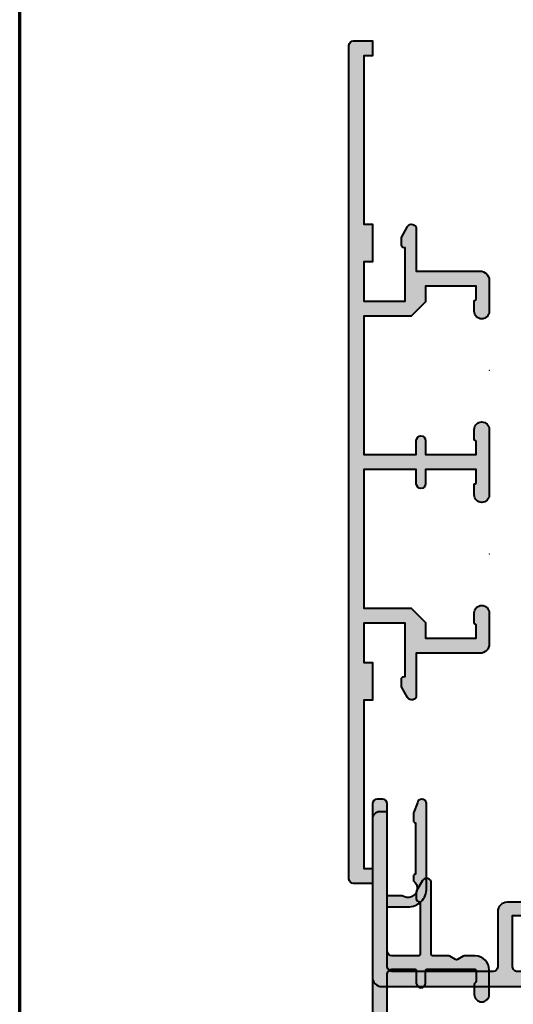
# Model space of a CAD drawing. Units: inches. Extents: x 1384 to 2234, y -24 to 556.
# Drawn here: x 1384 to 1437, y 352 to 457 of the extents above; entities that cross this region are included whole.
import ezdxf

# ---------------------------------------------------------------- set-up
doc = ezdxf.new("R2010")
doc.units = ezdxf.units.IN
doc.header["$MEASUREMENT"] = 0
doc.layers.add('GS_Alu', color=7, linetype='Continuous', lineweight=40)
doc.layers.add('GS_Alu-Schraf', color=254, linetype='Continuous', lineweight=13)
doc.layers.add('GS_Bem_P', color=7, linetype='Continuous')
doc.layers.add('RAHMEN_MEDIUM', color=7, linetype='Continuous')
doc.layers.add('GS_Hilfslinie', color=1, linetype='Continuous', lineweight=5, plot=False)
doc.layers.get('GS_Bem_P').off()

# ---------------------------------------------------------------- blocks, each defined once
blk = doc.blocks.new('Punkt')
at = {"layer": 'GS_Hilfslinie'}
blk.add_point((0, 0), dxfattribs=at)
blk = doc.blocks.new('*U301')
at = {"layer": 'GS_Alu-Schraf'}
h = blk.add_hatch(color=256, dxfattribs=at)
edge = h.paths.add_edge_path()
edge.add_line((-67.014138177527, -9.000000098291679), (32.49999998319481, -9.000000140908782))
edge.add_arc((32.49999998367093, -8.000000140908782), 1, 269.9999999727073, 360)
edge.add_line((33.49999998367093, -8.000000140908782), (33.49999998367093, -5.800000140264132))
edge.add_arc((32.69999998367143, -5.800000140264132), 0.7999999999994998, 360, 450.0000000000326)
edge.add_line((32.69999998367098, -5.000000140264859), (32.39999996228698, -5.000000140264859))
edge.add_arc((32.39999996228698, -4.500000140264859), 0.5, 180, 270, ccw=False)
edge.add_line((31.89999996228698, -4.500000140264859), (31.89999996228698, 10.49999985961691))
edge.add_arc((31.39999996228698, 10.49999985961691), 0.5000000000001137, 360, 449.9999999727073)
edge.add_line((31.39999996252504, 10.99999985961691), (30.79999998390917, 10.99999985990249))
edge.add_arc((30.79999998367089, 10.49999985990249), 0.5, 89.99999997269425, 180)
edge.add_line((30.29999998367089, 10.49999985990249), (30.29999998367089, -6.900000139344087))
edge.add_arc((29.79999998367111, -6.900000139344087), 0.4999999999998863, 269.9999999662977, 360, ccw=False)
edge.add_line((29.79999998337689, -7.400000139344087), (11.09999994966392, -7.400000128344658))
edge.add_arc((11.09999994995792, -6.900000128345567), 0.4999999999990905, 179.999999304954, 269.9999999663238, ccw=False)
edge.add_line((10.5999999499586, -6.900000122280147), (10.60000002152697, -1.000000191178373))
edge.add_arc((9.600000021527649, -1.000000179048442), 0.9999999999993179, 359.9999993050062, 449.9999993307746)
edge.add_line((9.600000033207834, -1.790493513453839e-07), (6.300000033297692, -1.405013279054401e-07))
edge.add_arc((6.300000023953089, -0.8000001405015098), 0.8000000000001819, 89.99999933075837, 179.9999993050452)
edge.add_arc((6.300000023952407, -0.8000001422504681), 0.7999999999996135, 179.9999993049801, 269.9999993611532)
edge.add_line((6.30000001503231, -1.600000142249741), (7.399999999135389, -1.600000154515186))
edge.add_arc((7.400000000251111, -1.500000154513913), 0.1000000000012733, 269.999999360738, 359.9999996638892)
edge.add_arc((7.600000000251839, -1.500000155687161), 0.0999999999994543, 89.99999933038379, 179.9999996638892, ccw=False)
edge.add_line((7.60000000142054, -1.400000155687707), (9.000000016674448, -1.400000172040421))
edge.add_line((9.000000016674676, -1.400000172040421), (8.999999949958465, -6.899999875743418))
edge.add_arc((8.499999949958237, -6.899999869678908), 0.5000000000002274, 269.9999993523222, 359.9999993050583, ccw=False)
edge.add_line((8.499999944306182, -7.399999869678908), (7.889892354464564, -7.3999998627813))
edge.add_line((7.889892354464337, -7.3999998627813), (7.597617379411759, -6.773214136973223))
edge.add_arc((7.325725041820078, -6.899999612320102), 0.3000000000001065, 24.99999933085396, 89.999999289803)
edge.add_line((7.325725045538547, -6.59999961231992), (5.674274860167998, -6.599999591849013))
edge.add_arc((5.674274856449301, -6.899999591849195), 0.300000000000182, 89.99999928973787, 154.9999993279154)
edge.add_line((5.40238252182553, -6.773214110137673), (5.110107531048243, -7.399999831358258))
edge.add_line((5.110107531048016, -7.399999831358258), (-5.110107655270667, -7.399999715823327))
edge.add_line((-5.11010765527044, -7.399999715823327), (-5.402382634856394, -6.773213976458322))
edge.add_arc((-5.674274972746161, -6.899999451166735), 0.3000000000002318, 24.99999919629925, 89.99999928967273)
edge.add_line((-5.67427496902701, -6.599999451166553), (-7.32572515439756, -6.599999430693828))
edge.add_arc((-7.325725158115574, -6.89999943069401), 0.300000000000182, 89.99999928988987, 154.9999991937765)
edge.add_line((-7.597617492442623, -6.773213948345841), (-7.889892491926503, -7.399999684400285))
edge.add_line((-7.88989249192673, -7.399999684400285), (-8.50000006841833, -7.399999677502677))
edge.add_arc((-8.500000062766503, -6.899999677502677), 0.5, 179.9999991964606, 269.9999993523743, ccw=False)
edge.add_line((-9.000000062766048, -6.899999670490473), (-8.999999985621798, -1.39999995407274))
edge.add_line((-8.999999985621798, -1.39999995407274), (-7.600000008642837, -1.399999971054825))
edge.add_arc((-7.600000009855421, -1.499999971056099), 0.1000000000012733, -9.385049111187982e-07, 89.99999930530578, ccw=False)
edge.add_arc((-7.400000009854466, -1.499999974332098), 0.09999999999956802, 179.9999990614952, 269.9999992868067)
edge.add_line((-7.40000001109911, -1.599999974331553), (-6.299999987168803, -1.599999988030362))
edge.add_arc((-6.299999977205516, -0.7999999880310895), 0.7999999999992725, 269.999999286424, 359.9999991963304)
edge.add_arc((-6.299999990380456, -0.8000000000000398), 0.8000000131742127, 1.399159082144488e-07, 90.00000066434002)
edge.add_line((-6.299999999656393, 1.317417286372802e-08), (-9.599999975138417, 2.925585818047693e-08))
edge.add_arc((-9.59999998001149, -0.9999999707441418), 1, 89.99999972079351, 179.9999991963564)
edge.add_line((-10.59999998001149, -0.9999999567179145), (-10.6000000627696, -6.900248924663941))
edge.add_arc((-11.10000006276914, -6.900248917650828), 0.4999999999995453, 270.0000000153204, 359.9999991963564, ccw=False)
edge.add_line((-11.10000006263544, -7.400248917649918), (-32.91413819972695, -7.400248920816779))
edge.add_arc((-32.91413819986133, -6.900248920816779), 0.5, 179.9999993050583, 270.0000000154116, ccw=False)
edge.add_line((-33.4141381998611, -6.900248914752268), (-33.41413812828955, -1.000000191178373))
edge.add_arc((-34.41413812828887, -1.000000179048442), 0.9999999999993179, 359.9999993050062, 449.9999993307746)
edge.add_line((-34.41413811660868, -1.790493513453839e-07), (-37.71413811651882, -1.405013279054401e-07))
edge.add_arc((-37.71413812586297, -0.8000001405015098), 0.8000000000001819, 89.99999933075837, 179.9999993050452)
edge.add_arc((-37.71413812586297, -0.8000001422495586), 0.8000000000004094, 179.999999304915, 269.9999993610963)
edge.add_line((-37.71413813478375, -1.600000142249741), (-36.61413815068067, -1.600000154515186))
edge.add_arc((-36.61413814956495, -1.500000154513913), 0.1000000000012733, 269.999999360738, 359.9999996638892)
edge.add_arc((-36.414138149564, -1.500000155687161), 0.09999999999956799, 89.99999933057933, 179.9999996638892, ccw=False)
edge.add_line((-36.41413814839552, -1.400000155687707), (-35.01413813314161, -1.400000172040421))
edge.add_line((-35.01413813314184, -1.400000172040421), (-35.01413819985805, -6.899999875743418))
edge.add_arc((-35.51413819985805, -6.899999869678908), 0.5000000000001137, 269.9999993523092, 359.9999993050583, ccw=False)
edge.add_line((-35.51413820551033, -7.399999869678908), (-36.12424579535195, -7.3999998627813))
edge.add_line((-36.12424579535173, -7.3999998627813), (-36.4165207704043, -6.773214136973223))
edge.add_arc((-36.68841310799621, -6.899999612320102), 0.3000000000001065, 24.99999933085396, 89.999999289803)
edge.add_line((-36.68841310427752, -6.59999961231992), (-38.33986328964806, -6.599999591847194))
edge.add_arc((-38.33986329336585, -6.899999591848285), 0.3000000000010914, 89.99999928999841, 154.999999328183)
edge.add_line((-38.61175562799099, -6.773214110137673), (-38.90403061876827, -7.399999831358258))
edge.add_line((-38.90403061876805, -7.399999831358258), (-49.12424580508673, -7.399999715823327))
edge.add_line((-49.12424580508696, -7.399999715823327), (-49.41652078467291, -6.773213976456503))
edge.add_arc((-49.68841312256109, -6.899999451165826), 0.2999999999992767, 24.99999919657598, 89.99999928995501)
edge.add_line((-49.68841311884307, -6.599999451166553), (-51.33986330421362, -6.599999430693828))
edge.add_arc((-51.33986330793186, -6.89999943069401), 0.300000000000182, 89.99999928988987, 154.9999991937765)
edge.add_line((-51.61175564225914, -6.773213948345841), (-51.90403064174302, -7.399999684400285))
edge.add_line((-51.90403064174279, -7.399999684400285), (-52.51413821823439, -7.399999677502677))
edge.add_arc((-52.51413821258257, -6.899999677503587), 0.4999999999990905, 179.9999991963564, 269.9999993523483, ccw=False)
edge.add_line((-53.01413821258211, -6.899999670490473), (-53.01413813543809, -1.39999995407274))
edge.add_line((-53.01413813543832, -1.39999995407274), (-51.61413815845935, -1.399999971054825))
edge.add_arc((-51.61413815967171, -1.499999971056099), 0.1000000000012733, -9.385049111187982e-07, 89.99999930530578, ccw=False)
edge.add_arc((-51.41413815967076, -1.499999974332098), 0.09999999999956802, 179.9999990614952, 269.9999992868067)
edge.add_line((-51.41413816091563, -1.599999974331553), (-50.31413813698532, -1.599999988030362))
edge.add_arc((-50.31413812702181, -0.7999999880310895), 0.7999999999992725, 269.999999286424, 359.9999991963304)
edge.add_arc((-50.31413814019652, -0.7999999999982208), 0.8000000131742127, 1.399159082144488e-07, 90.00000066434002)
edge.add_line((-50.31413814947246, 1.317599185313156e-08), (-53.61413812495448, 2.925585818047693e-08))
edge.add_arc((-53.61413812982755, -0.9999999707441418), 1, 89.99999972079351, 179.9999991963564)
edge.add_line((-54.61413812982755, -0.9999999567179145), (-54.61413821258225, -6.900000110969671))
edge.add_arc((-55.11413821258293, -6.900000103956557), 0.5000000000004547, 269.9999999727724, 359.9999991963564, ccw=False)
edge.add_line((-55.11413821282031, -7.400000103957467), (-65.91413817776515, -7.400000098815184))
edge.add_arc((-65.9141381775271, -6.900000098815184), 0.5, 180, 269.99999997269424, ccw=False)
edge.add_line((-66.4141381775271, -6.900000098815184), (-66.41413817752732, -0.5000001394135722))
edge.add_line((-66.4141381775271, -0.5000001394135722), (-64.21413817571579, -0.5000001390388604))
edge.add_arc((-64.21413817605708, 1.49999986096114), 2, 270.0000000097772, 360.0000000132881)
edge.add_line((-62.21413817605753, 1.499999861424982), (-62.21413817814596, 10.49999986146682))
edge.add_arc((-62.71413817814573, 10.4999998613504), 0.4999999999997726, 1.334021322268115e-08, 90.17382006280803)
edge.add_arc((-62.71717266633163, 10.49999986133949), 0.5000000023182263, 89.82609279787829, 167.1666964685238)
edge.add_line((-63.20468287515541, 10.61105749777667), (-63.59342309614613, 9.6199573878977))
edge.add_arc((-63.31413817791008, 9.510413175609898), 0.2999999999995696, 158.5833473510542, 180.0000000135487)
edge.add_line((-63.61413817790981, 9.510413175538957), (-63.61413817771609, 8.699999863610316))
edge.add_arc((-63.41413817774173, 8.699999863683985), 0.1999999999742386, 180.0000000211046, 270.000000021072)
edge.add_line((-63.41413817766806, 8.499999863709633), (-63.41413817635407, 2.999999862447254))
edge.add_arc((-63.41413817633338, 2.79999986107137), 0.2000000013758836, 90.00000000599267, 180.0067838933883)
edge.add_line((-63.61413817630773, 2.799976180816117), (-63.61413819515224, 2.299999875283135))
edge.add_arc((-64.21413817605753, 1.49999986096114), 1.000000000000773, -126.86989763605777, 53.13010372174671, ccw=False)
edge.add_line((-64.81413817592102, 0.6999998608581848), (-66.4141381775271, 0.6999998605853364))
edge.add_line((-66.4141381775271, 0.6999998605853364), (-66.4141381775271, 10.49999986014078))
edge.add_arc((-66.9141381775271, 10.49999986014078), 0.5, 360, 450)
edge.add_line((-66.9141381775271, 10.99999986014078), (-67.514138177527, 10.99999986014078))
edge.add_arc((-67.514138177527, 10.49999986014078), 0.5, 90, 180)
edge.add_line((-68.014138177527, 10.49999986014078), (-68.014138177527, -8.000000098291679))
edge.add_arc((-67.014138177527, -8.000000098291679), 1, 180, 269.9999999727203)
at = {"layer": 'GS_Alu', "ltscale": 0.5}
blk.add_lwpolyline([(-6.300000000343289, -1.600000013174423, 0.999999999999994), (-6.299999999656393, 1.317417286372802e-08), (-9.599999975138417, 2.925585818047693e-08, 0.4142135596921981), (-10.59999998001149, -0.9999999567179145), (-10.6000000627696, -6.900248924663941, -0.4142135581863247), (-11.10000006263544, -7.400248917649918), (-32.91413819972695, -7.400248920816779, -0.4142135660045863), (-33.4141381998611, -6.900248914752268), (-33.41413812828932, -1.000000191178373, 0.4142135625047557), (-34.41413811660868, -1.790493513453839e-07), (-37.71413811651814, -1.422493767222477e-07, 1), (-37.71413813478375, -1.600000142249741), (-36.6141381506809, -1.600000154515186, 0.4142135639221228), (-36.51413814956368, -1.500000155100537, -0.414213564076626), (-36.41413814839552, -1.400000155687707), (-35.01413813314184, -1.400000172040421), (-35.01413819985783, -6.899999875743418, -0.414213562131484), (-35.51413820551033, -7.399999869678908), (-36.12424579535173, -7.3999998627813), (-36.41652077040453, -6.773214136973223, 0.2914734193919462), (-36.68841310427752, -6.59999961231992), (-38.33986328964829, -6.599999591847194, 0.2914734197671617), (-38.61175562799099, -6.773214110137673), (-38.90403061876805, -7.399999831358258), (-49.12424580508696, -7.399999715823327), (-49.41652078467268, -6.773213976456503, 0.291473420028111), (-49.68841311884307, -6.599999451166553), (-51.33986330421385, -6.599999430693828, 0.2914734191310963), (-51.61175564225914, -6.773213948345841), (-51.90403064174279, -7.399999684400285), (-52.51413821823462, -7.399999677502677, -0.4142135631702517), (-53.01413821258211, -6.899999670490473), (-53.01413813543832, -1.39999995407274), (-51.61413815845935, -1.399999971054825, -0.4142135636191101), (-51.51413815967044, -1.499999972694098, 0.4142135635245435), (-51.41413816091563, -1.599999974331553), (-50.31413815015935, -1.600000013172604, 0.999999999999994), (-50.31413814947246, 1.317599185313156e-08), (-53.61413812495448, 2.925585818047693e-08, 0.4142135596921981), (-54.61413812982755, -0.9999999567179145), (-54.61413821258247, -6.900000110969671, -0.4142135584043606), (-55.11413821282031, -7.400000103957467), (-65.91413817776538, -7.400000098815184, -0.4142135622335094), (-66.4141381775271, -6.900000098815184), (-66.4141381775271, -0.5000001394135722), (-64.21413817571602, -0.5000001390388604, 0.414213562391076), (-62.21413817605753, 1.499999861424982), (-62.21413817814573, 10.49999986146682, 0.4151024013552309), (-62.71565504201999, 10.99999756046887, 0.3508839043435139), (-63.20468287515541, 10.61105749777667), (-63.59342309614613, 9.6199573878977, 0.09372073992132242), (-63.61413817790981, 9.510413175538957), (-63.61413817771609, 8.699999863610316, 0.414213562373095), (-63.41413817766806, 8.499999863709633), (-63.4141381763543, 2.999999862447254, 0.4142482416977628), (-63.61413817630773, 2.799976180816117), (-63.61413819515201, 2.299999875283135, -1.000000011849079), (-64.81413817592102, 0.6999998608581848), (-66.4141381775271, 0.6999998605853364), (-66.4141381775271, 10.49999986014078, 0.414213562373095), (-66.9141381775271, 10.99999986014078), (-67.514138177527, 10.99999986014078, 0.414213562373095), (-68.014138177527, 10.49999986014078), (-68.014138177527, -8.000000098291679, 0.4142135622476944), (-67.01413817795515, -9.000000098291679), (32.49999998319458, -9.000000140908782, 0.4142135625126141), (33.49999998367093, -8.000000140908782), (33.49999998367093, -5.800000140264132, 0.4142135623731783), (32.69999998367098, -5.000000140264859), (32.39999996228698, -5.000000140264859, -0.414213562373095), (31.89999996228698, -4.500000140264859), (31.89999996228698, 10.49999985961691, 0.4142135622335094), (31.39999996252504, 10.99999985961691), (30.79999998390917, 10.99999985990249, 0.4142135625126807), (30.29999998367089, 10.49999985990249), (30.29999998367089, -6.900000139344087, -0.414213562545446), (29.79999998337689, -7.400000139344087), (11.09999994966392, -7.400000128344658, -0.4142135657537849), (10.5999999499586, -6.900000122280147), (10.60000002152674, -1.000000191178373, 0.4142135625047557), (9.600000033207834, -1.790493513453839e-07), (6.300000033297465, -1.422502862169495e-07, 1), (6.30000001503231, -1.600000142249741), (7.399999999135616, -1.600000154515186, 0.4142135639227888), (7.500000000252385, -1.500000155100537, -0.414213564077958), (7.60000000142054, -1.400000155687707), (9.000000016674676, -1.400000172040421), (8.999999949958237, -6.899999875743418, -0.4142135621313508), (8.499999944306182, -7.399999869678908), (7.889892354464337, -7.3999998627813), (7.597617379411986, -6.773214136973223, 0.2914734193919462), (7.325725045538547, -6.59999961231992), (5.674274860168225, -6.599999591849013, 0.2914734197671617), (5.40238252182553, -6.773214110137673), (5.110107531048016, -7.399999831358258), (-5.11010765527044, -7.399999715823327), (-5.402382634856622, -6.773213976458322, 0.291473420028111), (-5.67427496902701, -6.599999451166553), (-7.325725154397333, -6.599999430693828, 0.2914734191310963), (-7.597617492442623, -6.773213948345841), (-7.88989249192673, -7.399999684400285), (-8.500000068418103, -7.399999677502677, -0.4142135631703848), (-9.000000062766048, -6.899999670490473), (-8.999999985621798, -1.39999995407274), (-7.600000008642837, -1.399999971054825, -0.4142135636191101), (-7.50000000985392, -1.499999972694098, 0.4142135635245435), (-7.40000001109911, -1.599999974331553)], format="xyb", close=True, dxfattribs=at)
at = {"layer": 'GS_Hilfslinie', "xscale": -14.530725, "yscale": 14.530725, "zscale": 14.530725, "rotation": 180}
for p in [(-44.01413814981606, 1.818989403545856e-12), (0, 0)]:
    blk.add_blockref('Punkt', p, dxfattribs=at)
blk = doc.blocks.new('*U312')
at = {"layer": 'GS_Alu-Schraf'}
h = blk.add_hatch(color=256, dxfattribs=at)
edge = h.paths.add_edge_path()
edge.add_arc((-1.500000001757062, 7.600000025780077), 0.1000000009533721, 270.000000769863, 359.9999986552472)
edge.add_line((-1.40000000080369, 7.600000023433041), (-1.40000000017432, 9.000000023416534))
edge.add_line((-1.40000000017432, 9.000000023416534), (-6.799999998240373, 9.000000026850783))
edge.add_line((-6.799999998240373, 9.000000026850783), (-6.800000000084827, 7.33725828420438))
edge.add_line((-6.800000000084827, 7.33725828420438), (-8.3372582562825, 5.800000028006704))
edge.add_line((-8.3372582562825, 5.800000028006704), (-13.40000000118204, 5.800000029815914))
edge.add_line((-13.40000000118204, 5.800000029815914), (-13.40000000118204, -8.999999982563857))
edge.add_line((-13.40000000118204, -8.999999982563857), (-7.800000000837882, -8.999999982563855))
edge.add_line((-7.800000000837882, -8.999999982563855), (-7.800000001296267, -7.499999983614776))
edge.add_arc((-7.300000001296267, -7.499999983461981), 0.5, 1.7509080407762667e-08, 180.000000017509, ccw=False)
edge.add_line((-6.800000001296267, -7.499999983309185), (-6.800000000837882, -8.999999987220013))
edge.add_line((-6.800000000837882, -8.999999987220013), (-1.400000000805502, -8.999999976602796))
edge.add_line((-1.400000000805502, -8.999999976602796), (-1.400000001347561, -7.599999976753455))
edge.add_arc((-1.499999999549344, -7.599999976047632), 0.09999999820178296, 359.9999995955932, 450.0000010461441)
edge.add_arc((-1.500000001879452, -7.399999978322442), 0.09999999952340666, 179.9999993590862, 270.0000002889094, ccw=False)
edge.add_line((-1.600000001402859, -7.399999977203836), (-1.600000001757562, -6.299999982316879))
edge.add_arc((-0.8000000000002361, -6.299999999999978), 0.8000000017573261, 1.2592446978487715e-06, 179.9999987335414, ccw=False)
edge.add_line((1.757089718168451e-09, -6.299999982417605), (-1.387939851937866e-09, -13.29999998258041))
edge.add_arc((-0.8000000013444661, -13.29999996608002), 0.7999999999565264, 180.0000010894527, 359.9999988182471, ccw=False)
edge.add_line((-1.600000001300993, -13.29999998129165), (-1.600000000024063, -12.19999998410822))
edge.add_arc((-1.499999994674561, -12.199999988348), 0.1000000053495019, 90.00000328786177, 179.9999975707841, ccw=False)
edge.add_arc((-1.500000001757168, -11.99999998204501), 0.1000000009534858, 270.0000007701731, 359.9999986553134)
edge.add_line((-1.400000000803681, -11.99999998439194), (-1.400000000174312, -10.59999998256376))
edge.add_line((-1.400000000174312, -10.59999998256376), (-6.799999998240364, -10.59999998256376))
edge.add_line((-6.799999998240364, -10.59999998256376), (-6.799999999904738, -12.09999998258832))
edge.add_arc((-7.299999999904738, -12.0999999820333), 0.5, 179.9999999363995, 359.9999999363995, ccw=False)
edge.add_line((-7.799999999904738, -12.09999998147828), (-7.799999998240364, -10.59999998256376))
edge.add_line((-7.799999998240364, -10.59999998256376), (-13.40000000118203, -10.59999998256377))
edge.add_line((-13.40000000118203, -10.59999998256377), (-13.40000000118203, -25.39999998307054))
edge.add_line((-13.40000000118203, -25.39999998307054), (-8.337258257543047, -25.39999998126155))
edge.add_line((-8.337258257543047, -25.39999998126155), (-6.800000000716001, -26.93725823808951))
edge.add_line((-6.800000000716001, -26.93725823808951), (-6.800000000837873, -28.59999998728859))
edge.add_line((-6.800000000837873, -28.59999998728859), (-1.400000000805493, -28.59999997667138))
edge.add_line((-1.400000000805493, -28.59999997667138), (-1.400000001347552, -27.19999997682613))
edge.add_arc((-1.500000001348343, -27.19999997686566), 0.1000000000007908, 2.265165599682953e-08, 90.00000066780835)
edge.add_arc((-1.500000003676434, -26.99999997913846), 0.0999999977264139, 179.9999989308369, 270.0000006660896, ccw=False)
edge.add_line((-1.60000000140285, -26.99999997727242), (-1.600000001757553, -25.89999998238546))
edge.add_arc((-0.8000000018046649, -25.89999999826415), 0.7999999999528885, 1.1779545729950769e-06, 179.9999988627728, ccw=False)
edge.add_line((-1.851776554318016e-09, -25.8999999818168), (-6.512420824833578e-10, -29.19999998226809))
edge.add_arc((-1.000000000689461, -29.19999998259412), 1.000000000038219, -90.00000000218739, 1.8680282209970756e-08, ccw=False)
edge.add_line((-1.00000000072764, -30.19999998263234), (-7.799999957231239, -30.19999998263235))
edge.add_line((-7.799999957231239, -30.19999998263235), (-7.799999957480439, -34.70000702259654))
edge.add_arc((-8.299999957479931, -34.70000702256927), 0.4999999999994929, 210.0000000000327, 359.99999999687503, ccw=False)
edge.add_line((-8.733012659371568, -34.95000702256927), (-9.399999957458975, -33.79475113428067))
edge.add_line((-9.399999957458975, -33.79475113428067), (-9.39999995741532, -33.00000702454123))
edge.add_arc((-9.099999955001504, -33.00000702697078), 0.3000000024138156, 90.00000048824108, 179.9999995359898, ccw=False)
edge.add_line((-9.099999957557928, -32.70000702455697), (-8.999999957399313, -32.70000702290032))
edge.add_line((-8.999999957399313, -32.70000702290032), (-8.999999957102819, -26.99999998149839))
edge.add_line((-8.999999957102819, -26.99999998149839), (-13.40000000181322, -26.99999998307045))
edge.add_line((-13.40000000181322, -26.99999998307045), (-13.40000000181321, -31.19998144336343))
edge.add_line((-13.40000000181321, -31.19998144336343), (-12.50000000181358, -31.19998144336343))
edge.add_line((-12.50000000181358, -31.19998144336343), (-12.50000000181358, -35.19998144336343))
edge.add_line((-12.50000000181358, -35.19998144336343), (-13.40000000118202, -35.19998144336343))
edge.add_line((-13.40000000118202, -35.19998144336343), (-13.40000000118202, -53.19999998397954))
edge.add_line((-13.40000000118202, -53.19999998397954), (-12.50000000118238, -53.19999998397954))
edge.add_line((-12.50000000118238, -53.19999998397954), (-12.50000000118238, -54.79999998397968))
edge.add_line((-12.50000000118238, -54.79999998397968), (-14.50000000118238, -54.79999998397968))
edge.add_arc((-14.50000000118238, -54.29999998397968), 0.5, 180, 270, ccw=False)
edge.add_line((-15.00000000118238, -54.29999998397968), (-15.00000000118242, 34.70000001602057))
edge.add_arc((-14.50000000118242, 34.70000001602057), 0.5, 90, 180, ccw=False)
edge.add_line((-14.50000000118242, 35.20000001602057), (-12.50000000118242, 35.20000001602057))
edge.add_line((-12.50000000118242, 35.20000001602057), (-12.50000000118242, 33.60000001602066))
edge.add_line((-12.50000000118242, 33.60000001602066), (-13.40000000118205, 33.60000001602066))
edge.add_line((-13.40000000118205, 33.60000001602066), (-13.40000000118205, 15.59998149010858))
edge.add_line((-13.40000000118205, 15.59998149010857), (-12.50000000118241, 15.59998149010857))
edge.add_line((-12.50000000118241, 15.59998149010857), (-12.50000000118241, 11.59998149010857))
edge.add_line((-12.50000000118241, 11.59998149010857), (-13.40000000118205, 11.59998149010857))
edge.add_line((-13.40000000118205, 11.59998149010857), (-13.40000000118204, 7.400000029815824))
edge.add_line((-13.40000000118204, 7.400000029815824), (-8.999999955842275, 7.40000002824331))
edge.add_line((-8.999999955842275, 7.40000002824331), (-8.999999956138772, 13.1000070696457))
edge.add_line((-8.999999956138772, 13.1000070696457), (-9.099999956297388, 13.10000707130234))
edge.add_arc((-9.099999953740937, 13.40000707371619), 0.3000000024138423, 180.0000004640149, 269.9999995117538, ccw=False)
edge.add_line((-9.39999995615478, 13.40000707128661), (-9.399999956196618, 14.19475118102605))
edge.add_line((-9.399999956196618, 14.19475118102605), (-8.733012658111031, 15.35000706931464))
edge.add_arc((-8.299999956219393, 15.10000706931465), 0.4999999999994911, 3.125421699223807e-09, 149.9999999999677, ccw=False)
edge.add_line((-7.799999956219901, 15.10000706934193), (-7.799999955970697, 10.60000002762422))
edge.add_line((-7.799999955970697, 10.60000002762422), (-0.9999999994416315, 10.60000002405718))
edge.add_arc((-0.9999999999358816, 9.600000024026775), 1.000000000030408, -2.400031462457264e-08, 89.99999997168158, ccw=False)
edge.add_line((9.452634230909871e-11, 9.600000023607892), (-1.387948556086383e-09, 6.300000025244801))
edge.add_arc((-0.800000001344475, 6.300000041744982), 0.7999999999565267, 180.0000010894708, 359.9999988182616, ccw=False)
edge.add_line((-1.600000001301001, 6.300000026533099), (-1.600000000024071, 7.400000023716758))
edge.add_arc((-1.499999999069694, 7.400000023872328), 0.1000000009543776, 90.00000076988562, 180.0000000891349, ccw=False)
at = {"layer": 'GS_Alu'}
blk.add_lwpolyline([(-1.500000000413398, 7.500000024826705, 0.4142135515632819), (-1.40000000080369, 7.600000023433041), (-1.40000000017432, 9.000000023416534), (-6.799999998240373, 9.000000026850783), (-6.800000000084827, 7.33725828420438), (-8.3372582562825, 5.800000028006704), (-13.40000000118204, 5.800000029815914), (-13.40000000118204, -8.999999982563857), (-7.800000000837882, -8.999999982563855), (-7.800000001296267, -7.499999983614776, -0.9999999999999999), (-6.800000001296267, -7.499999983309185), (-6.800000000837882, -8.999999987220013), (-1.400000000805502, -8.999999976602796), (-1.400000001347561, -7.599999976753455, 0.4142135697882394), (-1.50000000137521, -7.499999977845849, -0.4142135671263057), (-1.600000001402859, -7.399999977203836), (-1.600000001757562, -6.299999982316879, -0.99999997795908), (1.757089718168451e-09, -6.299999982417605), (-1.387939851937866e-09, -13.29999998258041, -0.9999999801799923), (-1.600000001300993, -13.29999998129165), (-1.600000000024063, -12.19999998410822, -0.4142135331476737), (-1.500000000412963, -12.0999999829985, 0.4142135515620332), (-1.400000000803681, -11.99999998439194), (-1.400000000174312, -10.59999998256376), (-6.799999998240364, -10.59999998256376), (-6.799999999904738, -12.09999998258832, -0.9999999999999999), (-7.799999999904738, -12.09999998147828), (-7.799999998240364, -10.59999998256376), (-13.40000000118203, -10.59999998256377), (-13.40000000118203, -25.39999998307054), (-8.337258257543047, -25.39999998126155), (-6.800000000716001, -26.93725823808951), (-6.800000000837873, -28.59999998728859), (-1.400000000805493, -28.59999997667138), (-1.400000001347552, -27.19999997682613, 0.4142135656711031), (-1.500000002513889, -27.09999997686487, -0.4142135712436167), (-1.60000000140285, -26.99999997727242), (-1.600000001757553, -25.89999998238546, -0.9999999797962281), (-1.851776554318016e-09, -25.8999999818168), (-6.512420824833578e-10, -29.19999998226809, -0.4142135624797702), (-1.00000000072764, -30.19999998263234), (-7.799999957231239, -30.19999998263235), (-7.799999957480439, -34.70000702259654, -0.767326987957064), (-8.733012659371568, -34.95000702256927), (-9.399999957458975, -33.79475113428067), (-9.39999995741532, -33.00000702454123, -0.4142135575052361), (-9.099999957557928, -32.70000702455697), (-8.999999957399313, -32.70000702290032), (-8.999999957102819, -26.99999998149839), (-13.40000000181322, -26.99999998307045), (-13.40000000181321, -31.19998144336343), (-12.50000000181358, -31.19998144336343), (-12.50000000181358, -35.19998144336343), (-13.40000000118202, -35.19998144336343), (-13.40000000118202, -53.19999998397954), (-12.50000000118238, -53.19999998397954), (-12.50000000118238, -54.79999998397968), (-14.50000000118238, -54.79999998397968, -0.414213562373095), (-15.00000000118238, -54.29999998397968), (-15.00000000118242, 34.70000001602057, -0.414213562373095), (-14.50000000118242, 35.20000001602057), (-12.50000000118242, 35.20000001602057), (-12.50000000118242, 33.60000001602066), (-13.40000000118205, 33.60000001602066), (-13.40000000118205, 15.59998149010857), (-12.50000000118241, 15.59998149010857), (-12.50000000118241, 11.59998149010857), (-13.40000000118205, 11.59998149010857), (-13.40000000118204, 7.400000029815824), (-8.999999955842275, 7.40000002824331), (-8.999999956138772, 13.1000070696457), (-9.099999956297388, 13.10000707130234, -0.4142135575051842), (-9.39999995615478, 13.40000707128661), (-9.399999956196618, 14.19475118102605), (-8.733012658111031, 15.35000706931464, -0.76732698795707), (-7.799999956219901, 15.10000706934193), (-7.799999955970697, 10.60000002762422), (-0.999999999441632, 10.60000002405718, -0.4142135623510205), (9.452634230909871e-11, 9.600000023607892), (-1.387948556086383e-09, 6.300000025244801, -0.9999999801799612), (-1.600000001301001, 6.300000026533099), (-1.600000000024071, 7.400000023716758, -0.4142135588931311)], format="xyb", close=True, dxfattribs=at)
at = {"layer": 'GS_Hilfslinie', "xscale": 14.530725, "yscale": 14.530725, "zscale": 14.530725, "rotation": 90.00000000000001}
for p in [(0, 0), (-1.804485627587839e-09, -19.59999999826414)]:
    blk.add_blockref('Punkt', p, dxfattribs=at)
blk = doc.blocks.new('*U383')
at = {"layer": 'GS_Alu-Schraf'}
h = blk.add_hatch(color=256, dxfattribs=at)
h.dxf.hatch_style = 1
edge = h.paths.add_edge_path()
edge.add_arc((19.21005153969492, 18.69999684361603), 0.7999999999999813, 354.9935991448031, 449.9935991452132)
edge.add_line((19.21014091248751, 19.49999683862383), (18.85138398334992, 19.50003691751012))
edge.add_arc((18.85135046855261, 19.20003691938224), 0.2999999999999428, 89.99359914519724, 175.0000000000298)
edge.add_line((18.55249205912513, 19.22618364220638), (16.89437800492624, 0.2738532787617629))
edge.add_arc((16.59551959549881, 0.3000000015857061), 0.2999999999998738, 270.00000000001694, 355.00000000006594, ccw=False)
edge.add_line((16.5955195954989, 1.58583243916119e-09), (16.37263629112613, 1.585832241201049e-09))
edge.add_arc((16.3726362911264, -0.4999999984140161), 0.4999999999998483, 90.00000000003136, 134.9999999999976)
edge.add_line((16.01908290053325, -0.1464466078208346), (15.22410815373633, -0.9414213546173051))
edge.add_arc((15.36552950997424, -1.082842710854959), 0.2000000000006705, 135.0000000000525, 180.0000000232795)
edge.add_line((15.16552950997357, -1.08284271093622), (15.16552951002132, -1.199999998495387))
edge.add_arc((15.36552951002114, -1.199999998413987), 0.1999999999998181, 180.0000000233194, 270)
edge.add_line((15.36552951002114, -1.399999998413805), (16.42054226844766, -1.399999998413804))
edge.add_arc((16.4205422684477, -1.699999998413574), 0.2999999999997698, -4.999999999986699, 90.00000000000739, ccw=False)
edge.add_line((16.719400677875, -1.726146721237782), (15.99665603929817, -9.98715574170852))
edge.add_arc((15.0004613412065, -9.899999998960945), 0.99999999999992, 270.000000000005, 355.0000000000044, ccw=False)
edge.add_line((15.00046134120658, -10.89999999896087), (11.09984934592286, -10.89999999896087))
edge.add_arc((11.09984934592286, -10.39999999896087), 0.5, 180.0000001259764, 270, ccw=False)
edge.add_line((10.59984934592286, -10.40000000006022), (10.5998493263528, -1.500000000239984))
edge.add_arc((9.099849326352912, -1.500000003537926), 1.499999999999886, 1.259721190095061e-07, 90.00000002571213)
edge.add_line((9.09984932567977, -3.538039994444619e-09), (6.299999989472781, -4.447537182983306e-09))
edge.add_arc((6.29999999040183, -0.8000000029797946), 0.7999999985322573, 90.00000006653829, 270.0000000665709)
edge.add_line((6.299999991331335, -1.600000001512052), (7.353589846007255, -1.600000000288326))
edge.add_arc((7.353589845809845, -1.400000000267845), 0.2000000000204807, 270.0000000565538, 330.0000000599132)
edge.add_arc((7.700000007568131, -1.599999999885902), 0.2000000000003008, 90.00000006655682, 150.0000000698697, ccw=False)
edge.add_line((7.700000007335804, -1.399999999885601), (8.80000000785367, -1.399999998608215))
edge.add_arc((8.800000008085933, -1.599999998608147), 0.1999999999999316, 1.970408902707277e-08, 90.00000006653818, ccw=False)
edge.add_line((9.000000008085864, -1.599999998539366), (9.000000008466035, -2.699999995073646))
edge.add_arc((9.200000008466738, -2.69999999500489), 0.2000000000007027, 180.0000000196972, 209.9999999998831)
edge.add_line((9.026794927709037, -2.799999995004887), (9.373205089180832, -3.399999994931583))
edge.add_arc((9.200000008424016, -3.499999994931617), 0.1999999999999548, -29.999999989857315, 30.000000000018815, ccw=False)
edge.add_line((9.373205089198567, -3.599999994900933), (9.026794928244275, -4.199999994142323))
edge.add_arc((9.200000009020142, -4.299999994111719), 0.2000000000011345, 150.0000000103115, 180.0000000198148)
edge.add_line((9.000000009019008, -4.299999994180886), (9.000000009814364, -6.599999998582567))
edge.add_arc((8.800000009814546, -6.599999998672607), 0.1999999999998181, -89.99999993642552, 2.5794520297495183e-08, ccw=False)
edge.add_line((8.800000010036463, -6.799999998672425), (7.500000008993999, -6.80000000011534))
edge.add_arc((7.500000009548792, -7.300000000140351), 0.5000000000250111, 90.00000006357455, 270.0000000612295)
edge.add_line((7.50000001008312, -7.800000000165362), (9.000000009304136, -7.799999992567215))
edge.add_arc((9.000000009406456, -7.999999992567489), 0.2000000000002737, 2.8421709430404007e-13, 90.0000000293125, ccw=False)
edge.add_line((9.200000009406729, -7.999999992567488), (9.20000000940673, -10.39999999896065))
edge.add_arc((8.70000000940673, -10.39999999896065), 0.5, -90, 0, ccw=False)
edge.add_line((8.70000000940673, -10.89999999896065), (-8.700000008130237, -10.89999999896089))
edge.add_arc((-8.700000008130237, -10.39999999896089), 0.5, 180, 270, ccw=False)
edge.add_line((-9.200000008130237, -10.39999999896089), (-9.200000008130239, -8.000000002979853))
edge.add_arc((-9.000000008130307, -8.000000002979512), 0.1999999999999318, 90.00000000003308, 180.0000000000977, ccw=False)
edge.add_line((-9.000000008130423, -7.800000002979581), (-7.500000008130421, -7.800000002979807))
edge.add_arc((-7.500000008130421, -7.300000002979807), 0.5, 270, 450.0000000000001)
edge.add_line((-7.500000008130422, -6.800000002979807), (-8.800000008130148, -6.800000002979581))
edge.add_arc((-8.800000008130148, -6.600000002979763), 0.1999999999998181, 180, 270, ccw=False)
edge.add_line((-9.000000008129966, -6.600000002979763), (-9.000000008130426, -1.600000002979763))
edge.add_arc((-8.800000008130153, -1.60000000297999), 0.2000000000002728, 90, 179.9999999999349, ccw=False)
edge.add_line((-8.800000008130153, -1.400000002979717), (-7.700000008130244, -1.400000002979944))
edge.add_arc((-7.700000008130278, -1.600000002979969), 0.2000000000000253, 30.000000000034277, 89.99999999999028, ccw=False)
edge.add_arc((-7.353589846616579, -1.400000002979736), 0.2000000000000252, 210.0000000000344, 269.9999999999903)
edge.add_line((-7.353589846616613, -1.600000002979761), (-6.300000008130153, -1.600000002979761))
edge.add_arc((-6.300000008130154, -0.8000000029798059), 0.7999999999999546, 270.0000000000001, 450.0000000000001)
edge.add_line((-6.300000008130155, -2.979851299045329e-09), (-13.30000000813016, -2.979857516294267e-09))
edge.add_arc((-13.30000000813016, -0.8000000029798121), 0.7999999999999546, 90, 270.0000000000001)
edge.add_line((-13.30000000813015, -1.600000002979767), (-12.24641016964415, -1.600000002979766))
edge.add_arc((-12.24641016964418, -1.40000000297974), 0.2000000000000259, 270.0000000000097, 329.9999999999656)
edge.add_arc((-11.90000000813017, -1.600000002980056), 0.200000000000336, 89.99999999996851, 149.9999999999895, ccw=False)
edge.add_line((-11.90000000813006, -1.40000000297972), (-10.80000000813015, -1.400000002979719))
edge.add_arc((-10.80000000813027, -1.60000000297965), 0.1999999999999316, -3.26281224261038e-11, 89.99999999996737, ccw=False)
edge.add_line((-10.60000000813034, -1.600000002979764), (-10.60000000813033, -2.700000002979673))
edge.add_arc((-10.40000000813008, -2.700000002979145), 0.2000000000002533, 180.0000000001514, 210.0000000001781)
edge.add_line((-10.57320508888688, -2.80000000297981), (-10.22679492737324, -3.400000002979718))
edge.add_arc((-10.40000000813006, -3.500000002979741), 0.199999999999949, -30.000000000015973, 30.000000000015973, ccw=False)
edge.add_line((-10.22679492737324, -3.600000002979764), (-10.57320508888733, -4.200000002979674))
edge.add_arc((-10.40000000813005, -4.300000002979558), 0.2000000000002797, 150.0000000000846, 180.0000000000723)
edge.add_line((-10.60000000813033, -4.30000000297981), (-10.60000000813033, -6.600000002979765))
edge.add_arc((-10.80000000813026, -6.600000002979878), 0.1999999999999318, -89.99999999996737, 3.26281224261038e-11, ccw=False)
edge.add_line((-10.80000000813015, -6.80000000297981), (-12.10000000813033, -6.800000002979811))
edge.add_arc((-12.10000000813033, -7.300000002979811), 0.5, 90, 269.9999999999998)
edge.add_line((-12.10000000813033, -7.800000002979811), (-10.60000000813033, -7.80000000297981))
edge.add_arc((-10.60000000813044, -8.000000002979743), 0.1999999999999327, -3.211653165635653e-11, 89.99999999996788, ccw=False)
edge.add_line((-10.40000000813051, -8.000000002979855), (-10.40000000813051, -10.39999999896089))
edge.add_arc((-10.90000000813006, -10.39999999896112), 0.4999999999995453, -90, 2.5977442419389263e-11, ccw=False)
edge.add_line((-10.90000000813006, -10.89999999896066), (-28.3000000081306, -10.89999999896068))
edge.add_arc((-28.30000000813049, -10.39999999896102), 0.4999999999996589, 179.9999999999609, 269.999999999987, ccw=False)
edge.add_line((-28.80000000813014, -10.39999999896068), (-28.80000000813015, -8.00000000297987))
edge.add_arc((-28.60000000812999, -8.000000002979757), 0.2000000000001592, 90.00000000009771, 180.0000000000326, ccw=False)
edge.add_line((-28.60000000813033, -7.800000002979599), (-27.10000000813033, -7.800000002979597))
edge.add_arc((-27.10000000813033, -7.300000002979597), 0.5, 270, 450)
edge.add_line((-27.10000000813033, -6.800000002979597), (-28.40000000813006, -6.800000002979598))
edge.add_arc((-28.40000000813006, -6.60000000297978), 0.1999999999998181, 180.0000000000003, 270, ccw=False)
edge.add_line((-28.60000000812988, -6.600000002979781), (-28.60000000812988, -1.600000002979781))
edge.add_arc((-28.40000000812995, -1.600000002979666), 0.1999999999999318, 90.00000000003263, 180.0000000000326, ccw=False)
edge.add_line((-28.40000000813006, -1.400000002979734), (-27.30000000813016, -1.400000002979733))
edge.add_arc((-27.30000000813029, -1.600000002979702), 0.1999999999999686, 29.99999999994992, 89.99999999996231, ccw=False)
edge.add_arc((-26.95358984661649, -1.400000002979753), 0.2000000000000267, 210.0000000000342, 269.9999999999898)
edge.add_line((-26.95358984661652, -1.600000002979779), (-25.90000000813006, -1.600000002979778))
edge.add_arc((-25.90000000813006, -0.8000000029798233), 0.7999999999999545, 270, 450)
edge.add_line((-25.90000000813006, -2.979868707342355e-09), (-32.90000000813006, -2.979874924591293e-09))
edge.add_arc((-32.90000000813006, -0.8000000029798295), 0.7999999999999546, 90, 270)
edge.add_line((-32.90000000813006, -1.600000002979784), (-31.84641016964406, -1.600000002979783))
edge.add_arc((-31.84641016964409, -1.400000002979757), 0.2000000000000257, 270.0000000000102, 329.9999999999658)
edge.add_arc((-31.50000000813039, -1.600000002979536), 0.1999999999997993, 90.00000000001017, 150.0000000000787, ccw=False)
edge.add_line((-31.50000000813043, -1.400000002979737), (-30.40000000813006, -1.400000002979736))
edge.add_arc((-30.40000000813018, -1.600000002979668), 0.1999999999999316, -3.26281224261038e-11, 89.99999999996737, ccw=False)
edge.add_line((-30.20000000813025, -1.600000002979781), (-30.20000000813024, -2.700000002979691))
edge.add_arc((-30.00000000813002, -2.700000002979958), 0.2000000000002231, 179.9999999999235, 209.9999999999199)
edge.add_line((-30.17320508888724, -2.800000002979827), (-29.82679492737361, -3.400000002979736))
edge.add_arc((-30.00000000813042, -3.500000002979759), 0.199999999999949, -30.000000000015973, 30.000000000015973, ccw=False)
edge.add_line((-29.82679492737361, -3.600000002979781), (-30.17320508888724, -4.20000000297969))
edge.add_arc((-30.00000000813045, -4.300000002979446), 0.1999999999997969, 150.0000000000473, 180.000000000044)
edge.add_line((-30.20000000813024, -4.3000000029796), (-30.20000000813024, -6.600000002979781))
edge.add_arc((-30.4000000081304, -6.60000000297944), 0.2000000000001592, 269.99999999996743, 359.9999999999023, ccw=False)
edge.add_line((-30.40000000813051, -6.8000000029796), (-31.70000000813024, -6.800000002979601))
edge.add_arc((-31.70000000813024, -7.300000002979601), 0.5, 90, 270)
edge.add_line((-31.70000000813024, -7.800000002979601), (-30.20000000813024, -7.8000000029796))
edge.add_arc((-30.20000000813035, -8.000000002979531), 0.1999999999999318, -9.771383702172898e-11, 89.99999999996737, ccw=False)
edge.add_line((-30.00000000813042, -8.000000002979872), (-30.00000000813042, -10.39999999896068))
edge.add_arc((-30.50000000813042, -10.39999999896068), 0.5, -90, 0, ccw=False)
edge.add_line((-30.50000000813042, -10.89999999896068), (-47.70000000813023, -10.89999999896069))
edge.add_arc((-47.70000000813023, -10.39999999896069), 0.5000000000000036, 180.0000000000004, 270, ccw=False)
edge.add_line((-48.20000000813024, -10.39999999896069), (-48.20000000813024, -8.000000002979888))
edge.add_arc((-48.00000000813031, -8.000000002979547), 0.1999999999999318, 90.00000000003263, 180.0000000000977, ccw=False)
edge.add_line((-48.00000000813042, -7.800000002979615), (-46.70000000813024, -7.800000002979615))
edge.add_arc((-46.70000000813024, -7.300000002979615), 0.5, 270, 450)
edge.add_line((-46.70000000813024, -6.800000002979615), (-48.00000000813042, -6.800000002979843))
edge.add_arc((-48.00000000813031, -6.600000002979911), 0.1999999999999318, 179.9999999999674, 269.99999999996743, ccw=False)
edge.add_line((-48.20000000813024, -6.600000002979797), (-48.20000000813025, -1.600000002979797))
edge.add_arc((-48.00000000813031, -1.600000002979684), 0.1999999999999318, 90.00000000003263, 180.0000000000326, ccw=False)
edge.add_line((-48.00000000813043, -1.400000002979752), (-46.90000000813006, -1.400000002979751))
edge.add_arc((-46.9000000081302, -1.60000000297972), 0.1999999999999689, 29.99999999994941, 89.99999999996129, ccw=False)
edge.add_arc((-46.5535898466164, -1.40000000297977), 0.2000000000000269, 210.0000000000342, 269.9999999999898)
edge.add_line((-46.55358984661643, -1.600000002979796), (-45.50000000813043, -1.600000002979795))
edge.add_arc((-45.50000000813043, -0.800000002979727), 0.8000000000000682, 270, 450)
edge.add_line((-45.50000000813043, -2.979658741963938e-09), (-48.10000000813034, -2.979661051227829e-09))
edge.add_arc((-48.10000000813022, -1.500000002979776), 1.500000000000115, 90.00000000000435, 180.0000000000044)
edge.add_line((-49.60000000813034, -1.50000000297989), (-49.60000000812988, -2.700000002979708))
edge.add_arc((-49.40000000813054, -2.70000000298077), 0.199999999999342, 179.9999999996955, 209.9999999997272)
edge.add_line((-49.57320508888733, -2.800000002979617), (-49.22679492737325, -3.400000002979525))
edge.add_arc((-49.40000000813052, -3.500000002979668), 0.2000000000004028, -29.999999999976524, 29.999999999980616, ccw=False)
edge.add_line((-49.22679492737324, -3.600000002979798), (-49.57320508888687, -4.200000002979707))
edge.add_arc((-49.4000000081305, -4.300000002980259), 0.1999999999998256, 149.9999999997888, 179.999999999816)
edge.add_line((-49.60000000813033, -4.300000002979616), (-49.60000000813033, -6.000000002979662))
edge.add_arc((-49.80000000813015, -6.00000000297989), 0.1999999999998181, -90, 6.542677510879003e-11, ccw=False)
edge.add_line((-49.80000000813015, -6.200000002979708), (-57.40000000813006, -6.200000002979714))
edge.add_arc((-57.40000000813006, -6.700000002979736), 0.5000000000000213, 89.99999999999919, 240.0000000000023)
edge.add_line((-57.65000000813006, -7.133012704871982), (-56.54115428131853, -7.77320508373662))
edge.add_arc((-56.44115428131853, -7.600000002978919), 0.2000000000007052, 240.0000000001161, 270.0000000001038)
edge.add_line((-56.44115428131817, -7.800000002979623), (-55.70000000813024, -7.800000002979622))
edge.add_arc((-55.70000000813024, -7.50000000297944), 0.3000000000001819, 270, 359.9999999999566)
edge.add_arc((-55.30000000813049, -7.500000002979326), 0.09999999999956799, 90.00000000006509, 180.0000000001954, ccw=False)
edge.add_line((-55.3000000081306, -7.400000002979758), (-49.80000000813015, -7.400000002979526))
edge.add_arc((-49.80000000813049, -7.600000002979685), 0.2000000000001592, -3.228706191293895e-11, 89.99999999990229, ccw=False)
edge.add_line((-49.60000000813033, -7.600000002979798), (-49.60000000813033, -10.3999999989607))
edge.add_arc((-50.10000000813032, -10.3999999989607), 0.4999999999999929, -90, 6.252776074688882e-13, ccw=False)
edge.add_line((-50.10000000813032, -10.8999999989607), (-64.79000000813038, -10.89999999896071))
edge.add_arc((-64.79000000813038, -11.09999999896053), 0.1999999999998181, 90, 180)
edge.add_line((-64.9900000081302, -11.09999999896053), (-64.9900000081302, -11.70000000297972))
edge.add_arc((-64.19000000813013, -11.70000000297961), 0.8000000000000682, 180.0000000000082, 270.0000000000081)
edge.add_line((-64.19000000813001, -12.50000000297968), (16.36620923598731, -12.49999999771113))
edge.add_arc((16.36620923598735, -11.49999999771132), 0.9999999999998046, 269.999999999998, 354.9999999999974)
edge.add_line((17.36240393407889, -11.58715574045901), (20.00699950384249, 18.63018321714516))
at = {"layer": 'GS_Alu'}
blk.add_lwpolyline([(20.00699950384249, 18.63018321714516, 0.440010530893969), (19.21014091248751, 19.49999683862383), (18.85138398334992, 19.50003691751012, 0.3889108848094563), (18.55249205912513, 19.22618364220638), (16.89437800492624, 0.2738532787617637, -0.388878731853236), (16.5955195954989, 1.58583243916119e-09), (16.37263629112613, 1.585832241201049e-09, 0.1989123673795052), (16.01908290053325, -0.1464466078208346), (15.22410815373633, -0.9414213546173051, 0.1989123674850156), (15.16552950997357, -1.08284271093622), (15.16552951002132, -1.199999998495387, 0.4142135622538878), (15.36552951002114, -1.399999998413805), (16.42054226844766, -1.399999998413804, -0.4400105308918031), (16.719400677875, -1.726146721237782), (15.99665603929817, -9.98715574170852, -0.3888787318529867), (15.00046134120658, -10.89999999896087), (11.09984934592286, -10.89999999896087, -0.4142135617291097), (10.59984934592286, -10.40000000006022), (10.5998493263528, -1.500000000239984, 0.4142135618605709), (9.09984932567977, -3.538039994444619e-09), (6.299999989472781, -4.447537182983306e-09, 1.000000000000284), (6.299999991331335, -1.600000001512052), (7.353589846007255, -1.600000000288326, 0.2679491924468331), (7.526794926689037, -1.500000000096968, -0.2679491924466158), (7.700000007335804, -1.399999999885601), (8.80000000785367, -1.399999998608215, -0.4142135626125084), (9.000000008085864, -1.599999998539366), (9.000000008466035, -2.699999995073646, 0.1316524974994419), (9.026794927709037, -2.799999995004887), (9.373205089180832, -3.399999994931583, -0.2679491923837771), (9.373205089198567, -3.599999994900933), (9.026794928244275, -4.199999994142323, 0.1316524976295814), (9.000000009019008, -4.299999994180886), (9.000000009814364, -6.599999998582567, -0.414213562179966), (8.800000010036463, -6.799999998672425), (7.500000008993999, -6.80000000011534, 0.9999999999795363), (7.50000001008312, -7.800000000165362), (9.000000009304136, -7.799999992567215, -0.4142135625229365), (9.200000009406729, -7.999999992567488), (9.20000000940673, -10.39999999896065, -0.414213562373095), (8.70000000940673, -10.89999999896065), (-8.700000008130237, -10.89999999896089, -0.414213562373095), (-9.200000008130237, -10.39999999896089), (-9.200000008130239, -8.000000002979853, -0.414213562373428), (-9.000000008130423, -7.800000002979581), (-7.500000008130421, -7.800000002979807, 0.9999999999999999), (-7.500000008130422, -6.800000002979807), (-8.800000008130148, -6.800000002979581, -0.414213562373095), (-9.000000008129966, -6.600000002979763), (-9.000000008130426, -1.600000002979763, -0.414213562372762), (-8.800000008130153, -1.400000002979717), (-7.700000008130244, -1.400000002979944, -0.2679491924309163), (-7.526794927373428, -1.500000002979852, 0.2679491924309161), (-7.353589846616613, -1.600000002979761), (-6.300000008130153, -1.600000002979761, 0.9999999999999999), (-6.300000008130155, -2.979851299045329e-09), (-13.30000000813016, -2.979857516294267e-09, 0.9999999999999999), (-13.30000000813015, -1.600000002979767), (-12.24641016964415, -1.600000002979766, 0.2679491924309161), (-12.07320508888733, -1.500000002979856, -0.2679491924312208), (-11.90000000813006, -1.40000000297972), (-10.80000000813015, -1.400000002979719, -0.414213562373095), (-10.60000000813034, -1.600000002979764), (-10.60000000813033, -2.700000002979673, 0.1316524975875144), (-10.57320508888688, -2.80000000297981), (-10.22679492737324, -3.400000002979718, -0.2679491924312719), (-10.22679492737324, -3.600000002979764), (-10.57320508888733, -4.200000002979674, 0.1316524975873414), (-10.60000000813033, -4.30000000297981), (-10.60000000813033, -6.600000002979765, -0.414213562373095), (-10.80000000813015, -6.80000000297981), (-12.10000000813033, -6.800000002979811, 0.9999999999999999), (-12.10000000813033, -7.800000002979811), (-10.60000000813033, -7.80000000297981, -0.414213562373095), (-10.40000000813051, -8.000000002979855), (-10.40000000813051, -10.39999999896089, -0.4142135623732282), (-10.90000000813006, -10.89999999896066), (-28.3000000081306, -10.89999999896068, -0.4142135623732282), (-28.80000000813014, -10.39999999896068), (-28.80000000813015, -8.00000000297987, -0.414213562372762), (-28.60000000813033, -7.800000002979599), (-27.10000000813033, -7.800000002979597, 0.9999999999999999), (-27.10000000813033, -6.800000002979597), (-28.40000000813006, -6.800000002979598, -0.414213562373095), (-28.60000000812988, -6.600000002979781), (-28.60000000812988, -1.60000000297978, -0.414213562373095), (-28.40000000813006, -1.400000002979734), (-27.30000000813016, -1.400000002979733, -0.26794919243118), (-27.12679492737334, -1.50000000297987, 0.2679491924309161), (-26.95358984661652, -1.600000002979779), (-25.90000000813006, -1.600000002979778, 0.9999999999999999), (-25.90000000813006, -2.979868707342355e-09), (-32.90000000813006, -2.979874924591293e-09, 0.9999999999999999), (-32.90000000813006, -1.600000002979784), (-31.84641016964406, -1.600000002979783, 0.2679491924309161), (-31.67320508888724, -1.500000002979874, -0.2679491924314438), (-31.50000000813043, -1.400000002979737), (-30.40000000813006, -1.400000002979736, -0.414213562373095), (-30.20000000813025, -1.600000002979781), (-30.20000000813024, -2.700000002979691, 0.1316524975873801), (-30.17320508888724, -2.800000002979827), (-29.82679492737361, -3.400000002979736, -0.2679491924312719), (-29.82679492737361, -3.600000002979781), (-30.17320508888724, -4.20000000297969, 0.1316524975873802), (-30.20000000813024, -4.3000000029796), (-30.20000000813024, -6.600000002979781, -0.414213562372762), (-30.40000000813051, -6.8000000029796), (-31.70000000813024, -6.800000002979601, 0.9999999999999999), (-31.70000000813024, -7.800000002979601), (-30.20000000813024, -7.8000000029796, -0.414213562373428), (-30.00000000813042, -8.000000002979872), (-30.00000000813042, -10.39999999896068, -0.414213562373095), (-30.50000000813042, -10.89999999896068), (-47.70000000813023, -10.89999999896069, -0.414213562373095), (-48.20000000813024, -10.39999999896069), (-48.20000000813024, -8.000000002979888, -0.414213562373428), (-48.00000000813042, -7.800000002979615), (-46.70000000813024, -7.800000002979615, 0.9999999999999999), (-46.70000000813024, -6.800000002979615), (-48.00000000813042, -6.800000002979843, -0.414213562373095), (-48.20000000813024, -6.600000002979797), (-48.20000000813025, -1.600000002979797, -0.414213562373095), (-48.00000000813043, -1.400000002979752), (-46.90000000813006, -1.400000002979751, -0.26794919243118), (-46.72679492737325, -1.500000002979887, 0.2679491924309161), (-46.55358984661643, -1.600000002979796), (-45.50000000813043, -1.600000002979795, 0.9999999999999999), (-45.50000000813043, -2.979658741963938e-09), (-48.10000000813034, -2.979661051227829e-09, 0.414213562373095), (-49.60000000813034, -1.50000000297989), (-49.60000000812988, -2.700000002979708, 0.1316524975875351), (-49.57320508888733, -2.800000002979617), (-49.22679492737325, -3.400000002979525, -0.2679491924309263), (-49.22679492737324, -3.600000002979798), (-49.57320508888687, -4.200000002979707, 0.1316524975875144), (-49.60000000813033, -4.300000002979616), (-49.60000000813033, -6.000000002979662, -0.414213562373428), (-49.80000000813015, -6.200000002979708), (-57.40000000813006, -6.200000002979714, 0.767326987978979), (-57.65000000813006, -7.133012704871982), (-56.54115428131853, -7.77320508373662, 0.1316524975873415), (-56.44115428131817, -7.800000002979623), (-55.70000000813024, -7.800000002979622, 0.414213562372873), (-55.40000000813006, -7.500000002979667, -0.414213562373761), (-55.3000000081306, -7.400000002979758), (-49.80000000813015, -7.400000002979526, -0.414213562372762), (-49.60000000813033, -7.600000002979798), (-49.60000000813033, -10.3999999989607, -0.414213562373095), (-50.10000000813032, -10.8999999989607), (-64.79000000813038, -10.89999999896071, 0.414213562373095), (-64.9900000081302, -11.09999999896053), (-64.9900000081302, -11.70000000297972, 0.414213562373095), (-64.19000000813001, -12.50000000297968), (16.36620923598731, -12.49999999771113, 0.3888787318529867), (17.36240393407889, -11.58715574045901)], format="xyb", close=True, dxfattribs=at)
at = {"layer": 'GS_Hilfslinie', "xscale": -14.530725, "yscale": 14.530725, "zscale": 14.530725, "rotation": 180}
for p in [(-39.20000000000027, 7.887024366937088e-14), (0, 0), (-19.59999999999991, -1.740829702612237e-14)]:
    blk.add_blockref('Punkt', p, dxfattribs=at)

msp = doc.modelspace()

# ---------------------------------------------------------------- linework, layer by layer
at = {"layer": 'RAHMEN_MEDIUM', "color": 155, "linetype": 'Continuous', "lineweight": 70}
msp.add_lwpolyline([(1384.455046205665, 556.1086984874702), (2234.248506216224, 556.1086984874702), (2234.248506216224, -24.18825586585876), (1384.455046205665, -24.18825586585876), (1384.455046205665, 556.1086984874702)], dxfattribs=at)

# ---------------------------------------------------------------- block references
at = {"layer": 'GS_Bem_P'}
for name, p in [('*U312', (1434.664880551584, 419.2907866068787)), ('*U301', (1490.179018727929, 362.4907867631763))]:
    msp.add_blockref(name, p, dxfattribs=at)
at = {"layer": 'GS_Bem_P', "rotation": 270}
msp.add_blockref('*U383', (1434.664880554225, 307.1590574725684), dxfattribs=at)

doc.saveas('drawing.dxf')
